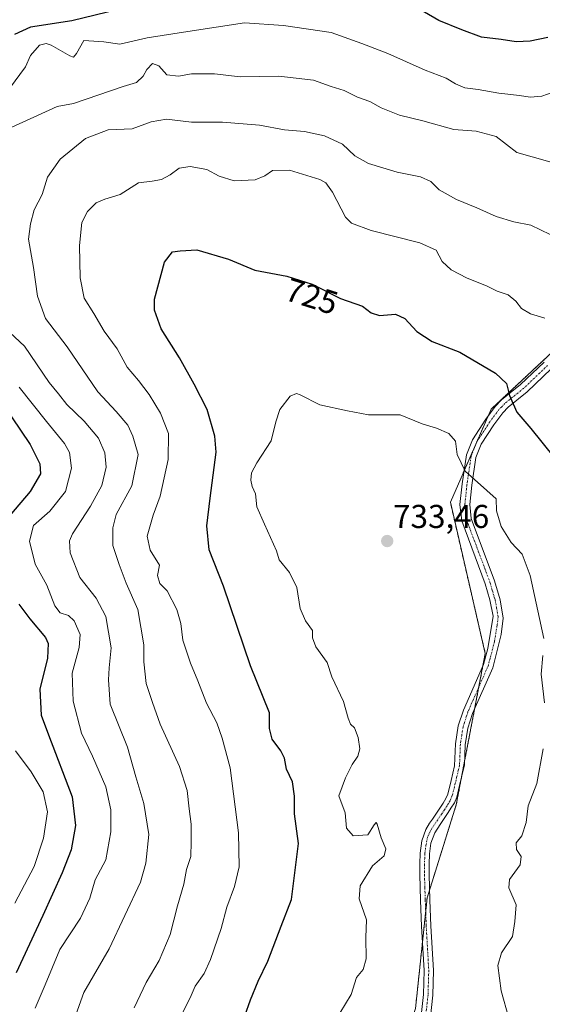
# Model space of a CAD drawing. Units: metres. Extents: x 556319 to 559753, y 4724049 to 4726377.
# Drawn here: x 559140 to 559298, y 4724221 to 4724519 of the extents above; entities that cross this region are included whole.
import ezdxf
from ezdxf.enums import TextEntityAlignment as Align

# ---------------------------------------------------------------- set-up
doc = ezdxf.new("R2010")
doc.units = ezdxf.units.M
doc.header["$MEASUREMENT"] = 0
doc.linetypes.add('TRAZO_Y_PUNTO', pattern=[1, 0.5, -0.25, 0, -0.25])
doc.linetypes.add('TRAZOS', pattern=[0.75, 0.5, -0.25])
for name, color, linetype, lineweight in [('Arbolado forestal', 92, 'TRAZOS', 0), ('Arbolado forestal CxS', 92, 'Continuous', 0), ('Camino', 19, 'Continuous', 0), ('Camino Cxs', 19, 'Continuous', 0), ('Camino eje', 39, 'TRAZO_Y_PUNTO', 13), ('Carátula', 7, 'Continuous', 5), ('Curva de nivel maestra', 36, 'Continuous', 30), ('Curva de nivel normal', 36, 'Continuous', 0), ('Punto de cota en terreno', 7, 'Continuous', 0), ('Rótulo de curva de nivel directora', 19, 'Continuous', 0), ('Rótulo de punto de cota en terreno', 19, 'Continuous', 0)]:
    doc.layers.add(name, color=color, linetype=linetype, lineweight=lineweight)
doc.styles.add('Arial', font='txt', dxfattribs={"height": 0.2})

# ---------------------------------------------------------------- blocks, each defined once
blk = doc.blocks.new('*U151')
at = {"layer": 'Arbolado forestal CxS', "color": 92, "linetype": 'Continuous', "lineweight": 0}
blk.add_polyline3d([(559309.22, 4724426.19, 718.88), (559282.8, 4724401.53, 726.21), (559270.47, 4724373.35, 731.43), (559281.04, 4724327.56, 731.59), (559272.23, 4724281.77, 731.73), (559263.43, 4724253.6, 731.08), (559259.9, 4724220.13, 731.14), (559249.34, 4724186.67, 732.98), (559247.57, 4724147.93, 734.86), (559229.96, 4724121.51, 733.84), (559200.02, 4724089.81, 729.61), (559174.86, 4724058.38, 729.08), (558249.88, 4724050.67, 794.57)], dxfattribs=at)
blk = doc.blocks.new('*U171')
at = {"layer": 'Curva de nivel normal', "color": 36, "linetype": 'Continuous', "lineweight": 0}
for points in [[(559305.23, 4724475.08, 710), (559290.63, 4724479.24, 710), (559284.3, 4724484.02, 710), (559278.3, 4724485.66, 710), (559271.48, 4724486.13, 710), (559262.14, 4724488.84, 710), (559255.06, 4724490.55, 710), (559249.51, 4724492.77, 710), (559246.08, 4724494.62, 710), (559242.32, 4724495.98, 710), (559238.35, 4724497.98, 710), (559234.32, 4724499.22, 710), (559229.06, 4724501.13, 710), (559218.55, 4724502.34, 710), (559206.79, 4724502.08, 710), (559199.07, 4724503.02, 710), (559192.1, 4724503.04, 710), (559188.14, 4724502.35, 710), (559184.61, 4724502.7, 710), (559182.16, 4724505.45, 710), (559180.28, 4724506.14, 710), (559178.54, 4724504.37, 710), (559177.44, 4724502.27, 710), (559175.44, 4724500.42, 710), (559171.38, 4724499.19, 710), (559156.32, 4724494.03, 710), (559151.43, 4724493.12, 710), (559145.43, 4724490.44, 710), (559137.62, 4724486.83, 710)], [(559137.04, 4724424.74, 710), (559141.47, 4724420.64, 710), (559149, 4724409.61, 710), (559151.82, 4724406.13, 710), (559154.26, 4724402.95, 710), (559159.55, 4724397.89, 710), (559163.86, 4724392.73, 710), (559165.8, 4724388.33, 710), (559166.2, 4724383.95, 710), (559164.89, 4724378.42, 710), (559161.52, 4724372.2, 710), (559156, 4724363.76, 710), (559155.15, 4724361.68, 710), (559155.28, 4724358.04, 710), (559158.2, 4724350.63, 710), (559163.2, 4724344.29, 710), (559166.14, 4724338.77, 710), (559167.75, 4724329.34, 710), (559167.11, 4724323.27, 710), (559166.9, 4724319.62, 710), (559167.39, 4724312.22, 710), (559172.73, 4724299.28, 710), (559175.24, 4724290.23, 710), (559177.62, 4724282.19, 710), (559179.12, 4724272.84, 710), (559178.23, 4724264.11, 710), (559176.57, 4724258.43, 710), (559167.1, 4724238.2, 710), (559159.5, 4724224.97, 710), (559157.05, 4724218.23, 710)]]:
    blk.add_polyline3d(points, dxfattribs=at)
blk = doc.blocks.new('*U174')
at = {"layer": 'Curva de nivel normal', "color": 36, "linetype": 'Continuous', "lineweight": 0}
blk.add_polyline3d([(559309.52, 4724450.14, 715), (559294.8, 4724457.2, 715), (559289.73, 4724458.2, 715), (559284.3, 4724459.84, 715), (559278.53, 4724462.48, 715), (559272.36, 4724464.97, 715), (559267.03, 4724467.94, 715), (559264.57, 4724470.44, 715), (559261.46, 4724471.87, 715), (559254.32, 4724473.22, 715), (559245.64, 4724475.88, 715), (559241.57, 4724478.19, 715), (559237.79, 4724481.74, 715), (559232.39, 4724484.25, 715), (559226.34, 4724485.52, 715), (559220.2, 4724486.12, 715), (559212.63, 4724487.51, 715), (559201.46, 4724488.4, 715), (559192.08, 4724488.35, 715), (559184.54, 4724489.26, 715), (559179.89, 4724488.51, 715), (559174.05, 4724486.34, 715), (559166.8, 4724486.08, 715), (559159.95, 4724483.5, 715), (559152.32, 4724477.21, 715), (559148.45, 4724471.77, 715), (559146.86, 4724466.55, 715), (559144.45, 4724461.91, 715), (559143.31, 4724457.58, 715), (559142.71, 4724452.97, 715), (559144.19, 4724444.4, 715), (559145.47, 4724435.73, 715), (559147.87, 4724428.93, 715), (559154.42, 4724420.4, 715), (559163.73, 4724406.76, 715), (559169.2, 4724400.88, 715), (559172.8, 4724396.68, 715), (559174.27, 4724393.38, 715), (559175.96, 4724387.85, 715), (559174, 4724378.37, 715), (559169.27, 4724369.62, 715), (559168.21, 4724365.62, 715), (559168.19, 4724360.29, 715), (559170.14, 4724354.52, 715), (559172.29, 4724348.87, 715), (559175.8, 4724340.92, 715), (559177.66, 4724330.22, 715), (559177.65, 4724325.07, 715), (559178.35, 4724318.53, 715), (559180.24, 4724312.77, 715), (559182.54, 4724306.2, 715), (559188.39, 4724293.44, 715), (559190.74, 4724286.17, 715), (559191.32, 4724280.62, 715), (559191.99, 4724275.91, 715), (559192, 4724270.58, 715), (559191.9, 4724266.12, 715), (559190.6, 4724262.24, 715), (559189.79, 4724257.79, 715), (559187.83, 4724251.24, 715), (559185.57, 4724242.55, 715), (559182.29, 4724234.64, 715), (559178.32, 4724228, 715), (559174.72, 4724220.36, 715)], dxfattribs=at)
blk = doc.blocks.new('*U184')
at = {"layer": 'Curva de nivel normal', "color": 36, "linetype": 'Continuous', "lineweight": 0}
blk.add_polyline3d([(559299.1, 4724429.08, 720), (559294.7, 4724430.34, 720), (559291.99, 4724431.96, 720), (559290.27, 4724434.26, 720), (559287.98, 4724436.12, 720), (559284.63, 4724437.2, 720), (559281.46, 4724438.83, 720), (559275.59, 4724441.21, 720), (559270.72, 4724443.66, 720), (559268.01, 4724446.22, 720), (559266.17, 4724449.65, 720), (559261.23, 4724451.91, 720), (559246.46, 4724455.56, 720), (559240.49, 4724457.87, 720), (559238.72, 4724459.6, 720), (559234.76, 4724467.23, 720), (559232.78, 4724470.07, 720), (559230.98, 4724471.03, 720), (559221.73, 4724473.82, 720), (559216.64, 4724473.81, 720), (559214.31, 4724472.17, 720), (559211.31, 4724470.99, 720), (559204.98, 4724470.63, 720), (559200.46, 4724472.04, 720), (559196.72, 4724474.03, 720), (559191.71, 4724474.94, 720), (559188.35, 4724474.46, 720), (559185.63, 4724472.48, 720), (559183.01, 4724471.08, 720), (559180.12, 4724470.55, 720), (559175.99, 4724470.08, 720), (559170.48, 4724466.53, 720), (559165.79, 4724465.13, 720), (559163.2, 4724463.94, 720), (559160.57, 4724461.4, 720), (559158.87, 4724458, 720), (559158.1, 4724451.07, 720), (559158.31, 4724441.32, 720), (559159.52, 4724435.15, 720), (559162.5, 4724430.46, 720), (559165.57, 4724425.19, 720), (559169.57, 4724419.78, 720), (559172.57, 4724414.2, 720), (559176.02, 4724410.19, 720), (559179.29, 4724405.95, 720), (559182.7, 4724400.28, 720), (559185.06, 4724394.16, 720), (559185.04, 4724386.31, 720), (559182.57, 4724375.16, 720), (559180.43, 4724369.45, 720), (559178.65, 4724363.12, 720), (559179.53, 4724358.86, 720), (559182.39, 4724354.36, 720), (559181.8, 4724351.24, 720), (559182.52, 4724348.8, 720), (559184.67, 4724346.53, 720), (559187.67, 4724340.95, 720), (559188.82, 4724336.72, 720), (559189.4, 4724331.66, 720), (559191.75, 4724324.64, 720), (559194.02, 4724319.33, 720), (559196.58, 4724312.56, 720), (559199.76, 4724306.63, 720), (559201.35, 4724301.97, 720), (559203.75, 4724292.97, 720), (559206.33, 4724273.36, 720), (559206.48, 4724263.04, 720), (559205.09, 4724257.09, 720), (559202.8, 4724250.8, 720), (559201.03, 4724244.36, 720), (559197.84, 4724234.97, 720), (559195.86, 4724230.74, 720), (559193.18, 4724226.95, 720), (559191.7, 4724223.42, 720), (559188.65, 4724217.42, 720)], dxfattribs=at)
blk = doc.blocks.new('*U185')
at = {"layer": 'Curva de nivel normal', "color": 36, "linetype": 'Continuous', "lineweight": 0}
for points in [[(559237.01, 4724218.72, 730), (559240.41, 4724224.38, 730), (559242, 4724229.56, 730), (559244.03, 4724231.98, 730), (559244.97, 4724235.23, 730), (559244.86, 4724241.64, 730), (559245.09, 4724246.98, 730), (559242.81, 4724253.31, 730), (559243.2, 4724257.31, 730), (559246.87, 4724263.31, 730), (559250.38, 4724266.31, 730), (559250.91, 4724268.5, 730), (559249.54, 4724271.84, 730), (559248.35, 4724275.96, 730), (559248.03, 4724276.44, 730), (559247.41, 4724275.72, 730), (559245.5, 4724272.75, 730), (559241.02, 4724272.36, 730), (559238.97, 4724274.76, 730), (559238.58, 4724279.34, 730), (559236.73, 4724284.48, 730), (559238.75, 4724289.97, 730), (559240.72, 4724294.04, 730), (559242.45, 4724296.57, 730), (559243.04, 4724298.7, 730), (559242.57, 4724302.17, 730), (559241.48, 4724305.07, 730), (559240.26, 4724306.25, 730), (559239.47, 4724308.03, 730), (559238.09, 4724313.04, 730), (559234.59, 4724320.51, 730), (559233.2, 4724324.85, 730), (559229.68, 4724329.62, 730), (559228.73, 4724332.29, 730), (559228.74, 4724334.51, 730), (559226.56, 4724337.5, 730), (559224.94, 4724341.18, 730), (559224.01, 4724347.58, 730), (559221.76, 4724352.13, 730), (559218.58, 4724355.92, 730), (559217.86, 4724358.69, 730), (559214.22, 4724366.69, 730), (559211.88, 4724371.96, 730), (559211.43, 4724375.94, 730), (559210.49, 4724378.17, 730), (559210.05, 4724380.05, 730), (559210.21, 4724382.22, 730), (559211.87, 4724385.28, 730), (559216.21, 4724391.95, 730), (559217.6, 4724397.74, 730), (559218.85, 4724401.44, 730), (559221.98, 4724405.47, 730), (559223.83, 4724406.27, 730), (559224.98, 4724405.87, 730), (559230.98, 4724402.82, 730), (559239.31, 4724400.99, 730), (559245.64, 4724399.78, 730), (559255.3, 4724399.84, 730), (559261.97, 4724397.07, 730), (559266.3, 4724395.79, 730), (559269.99, 4724394.19, 730), (559272.03, 4724391.9, 730), (559272.5, 4724387.79, 730), (559274.96, 4724382.77, 730), (559284.39, 4724374.38, 730), (559284.43, 4724370.72, 730), (559285.84, 4724365.99, 730), (559288.86, 4724361.14, 730), (559292.17, 4724357.63, 730), (559294.62, 4724351.22, 730), (559298.81, 4724332.14, 730)], [(559298.49, 4724326.99, 730), (559297.93, 4724321.36, 730), (559298.96, 4724312.67, 730)], [(559298.63, 4724298.78, 730), (559296.71, 4724288.24, 730), (559294.02, 4724281.46, 730), (559293.42, 4724276.43, 730), (559292.15, 4724272.43, 730), (559290.41, 4724270.26, 730), (559290.55, 4724268.28, 730), (559291.9, 4724266.2, 730), (559291.64, 4724263.62, 730), (559288.4, 4724259.18, 730), (559288.17, 4724256.63, 730), (559290.42, 4724251.56, 730), (559289.95, 4724246.49, 730), (559289.32, 4724241.98, 730), (559285.96, 4724236.98, 730), (559284.85, 4724233.2, 730), (559285.88, 4724225.55, 730), (559288.2, 4724217.21, 730)]]:
    blk.add_polyline3d(points, dxfattribs=at)
blk = doc.blocks.new('*U197')
at = {"layer": 'Curva de nivel maestra', "color": 36, "linetype": 'Continuous', "lineweight": 30}
blk.add_polyline3d([(559208.18, 4724217.9, 725), (559209.94, 4724222.73, 725), (559212.3, 4724228.38, 725), (559215.22, 4724234.46, 725), (559219.18, 4724245.08, 725), (559222.32, 4724253.14, 725), (559224.46, 4724270.05, 725), (559223.29, 4724279.11, 725), (559223.31, 4724284.4, 725), (559222.62, 4724288.74, 725), (559220.88, 4724292.54, 725), (559220.19, 4724295.88, 725), (559219.12, 4724298.12, 725), (559216.54, 4724301.66, 725), (559215.68, 4724304.86, 725), (559215.74, 4724309.6, 725), (559209.91, 4724323.9, 725), (559201.77, 4724347.92, 725), (559197.39, 4724358.99, 725), (559196.71, 4724366.19, 725), (559197.68, 4724374.61, 725), (559199.55, 4724388.52, 725), (559199.1, 4724393.32, 725), (559196.78, 4724401.42, 725), (559192.84, 4724409.14, 725), (559188.45, 4724417.08, 725), (559182.87, 4724425.83, 725), (559180.9, 4724431.48, 725), (559180.88, 4724434.84, 725), (559183.88, 4724446.02, 725), (559186.32, 4724449.16, 725), (559188.65, 4724449.43, 725), (559193.65, 4724449.78, 725), (559203.31, 4724446.89, 725), (559211.24, 4724443.57, 725), (559220.98, 4724441.76, 725), (559228.59, 4724439.35, 725), (559237.16, 4724434.98, 725), (559243.9, 4724432.66, 725), (559246.52, 4724430.69, 725), (559249.05, 4724429.85, 725), (559253.85, 4724430.26, 725), (559256.69, 4724429, 725), (559260.3, 4724425.01, 725), (559264.97, 4724421.97, 725), (559273.3, 4724418.83, 725), (559284.18, 4724412.48, 725), (559287.44, 4724409.26, 725), (559288.37, 4724405.67, 725), (559290.65, 4724400.63, 725), (559294.87, 4724395.73, 725), (559301.9, 4724386.95, 725)], dxfattribs=at)
blk = doc.blocks.new('5PATER')
at = {"layer": 'Carátula', "linetype": 'Continuous', "lineweight": 5}
h = blk.add_hatch(color=250, dxfattribs=at)
edge = h.paths.add_edge_path()
edge.add_ellipse((0, 0.01), major_axis=(-1.33, -1.34), ratio=0.999422, start_angle=0, end_angle=360)

msp = doc.modelspace()

# ---------------------------------------------------------------- linework, layer by layer
at = {"layer": 'Arbolado forestal', "color": 92, "linetype": 'TRAZOS', "lineweight": 0}
msp.add_polyline3d([(559303.22, 4724420.59, 720.48), (559282.8, 4724401.53, 726.21), (559281.91, 4724399.49, 726.43), (559278.48, 4724391.66, 728.33), (559278.38, 4724391.43, 728.36), (559274.6, 4724382.79, 729.97), (559270.47, 4724373.35, 731.43), (559281.04, 4724327.57, 731.59), (559280.33, 4724323.9, 731.67), (559279.08, 4724317.4, 732.03), (559277.83, 4724310.9, 732.03), (559274.77, 4724294.97, 731.89), (559273.8, 4724289.94, 731.8), (559272.23, 4724281.77, 731.73), (559264.19, 4724256.06, 731.12), (559263.43, 4724253.6, 731.08), (559263, 4724249.52, 730.96), (559262.02, 4724240.21, 730.88), (559259.9, 4724220.13, 731.14)], dxfattribs=at)
msp.add_polyline3d([(559303.22, 4724420.59, 720.48), (559282.8, 4724401.53, 726.21), (559281.91, 4724399.49, 726.43), (559278.48, 4724391.66, 728.33), (559278.38, 4724391.43, 728.36), (559274.6, 4724382.79, 729.97), (559270.47, 4724373.35, 731.43), (559281.04, 4724327.57, 731.59), (559280.33, 4724323.9, 731.67), (559279.08, 4724317.4, 732.03), (559277.83, 4724310.9, 732.03), (559274.77, 4724294.97, 731.89), (559273.8, 4724289.94, 731.8), (559272.23, 4724281.77, 731.73), (559264.19, 4724256.06, 731.12), (559263.43, 4724253.6, 731.08), (559263, 4724249.52, 730.96), (559262.02, 4724240.21, 730.88), (559259.9, 4724220.13, 731.14)], dxfattribs=at)
at = {"layer": 'Arbolado forestal CxS', "color": 92, "linetype": 'Continuous', "lineweight": 0}
msp.add_polyline3d([(559400.23, 4724060.25, 711.73), (559174.86, 4724058.38, 729.08), (559200.02, 4724089.81, 729.61), (559229.96, 4724121.51, 733.84), (559247.57, 4724147.93, 734.86), (559249.34, 4724186.67, 732.98), (559259.9, 4724220.13, 731.14), (559263.43, 4724253.6, 731.08), (559272.23, 4724281.77, 731.73), (559281.04, 4724327.56, 731.59), (559270.47, 4724373.35, 731.43), (559282.8, 4724401.53, 726.21), (559309.22, 4724426.19, 718.88)], dxfattribs=at)
at = {"layer": 'Camino', "color": 19, "linetype": 'Continuous', "lineweight": 0}
for points in [[(559261.5, 4724217.08, 731.07), (559262.29, 4724224.37, 730.97), (559262.5, 4724231.61, 730.91), (559262.13, 4724238.27, 730.89), (559261.73, 4724245.07, 730.88), (559261.45, 4724252.87, 730.89), (559261.2, 4724260.68, 730.88), (559261.2, 4724263.9, 730.9), (559261.34, 4724267.2, 730.96), (559261.8, 4724270.93, 731.05), (559263.08, 4724274.33, 731.18), (559264.19, 4724276.22, 731.25), (559265.04, 4724277.48, 731.28), (559266.67, 4724279.84, 731.33), (559267.47, 4724281.05, 731.4), (559268.25, 4724282.28, 731.46), (559269.14, 4724283.7, 731.53), (559269.69, 4724285.02, 731.6), (559270.69, 4724289.18, 731.65), (559271.75, 4724293.57, 731.59), (559272.02, 4724300.28, 731.8), (559272.86, 4724305.72, 732.04), (559274.41, 4724310.48, 732.19), (559280.5, 4724324.28, 731.65), (559281.81, 4724329.09, 731.51), (559283.42, 4724338.92, 731.32), (559282.47, 4724343.83, 731.38), (559281.06, 4724348.7, 731.27), (559273.9, 4724367.72, 731.28), (559273.39, 4724372.7, 731.12), (559274.02, 4724378.92, 730.62), (559275.34, 4724387.72, 729.06), (559277.13, 4724392.3, 728.59), (559281.18, 4724398.52, 726.61), (559284.06, 4724402.37, 725.91), (559285.98, 4724404.36, 725.39), (559291.74, 4724409, 723.76), (559298.87, 4724415.8, 721.8)], [(559300.98, 4724413.72, 721.71), (559293.69, 4724406.77, 723.69), (559287.98, 4724402.17, 725.19), (559286.33, 4724400.45, 725.6), (559283.61, 4724396.82, 726.47), (559279.78, 4724390.94, 728.19), (559278.22, 4724386.95, 728.8), (559276.96, 4724378.55, 730.27), (559276.37, 4724372.7, 730.85), (559276.81, 4724368.4, 730.98), (559283.87, 4724349.63, 731.22), (559285.53, 4724343.87, 731.18), (559286.43, 4724338.33, 731.03), (559285.85, 4724333.39, 731.11), (559283.3, 4724323.29, 731.46), (559277.18, 4724309.42, 731.99), (559275.75, 4724305.03, 731.9), (559274.97, 4724299.99, 731.85), (559274.72, 4724293.75, 731.91), (559273.46, 4724288.52, 731.77), (559272.4, 4724284.13, 731.73), (559271.68, 4724282.39, 731.7), (559270.66, 4724280.76, 731.64), (559269.85, 4724279.49, 731.58), (559269.03, 4724278.25, 731.52), (559268.21, 4724277.06, 731.46), (559267.4, 4724275.88, 731.4), (559265.75, 4724273.33, 731.3), (559264.59, 4724270.24, 731.22), (559264.18, 4724266.97, 731.19), (559264.05, 4724263.85, 731.22), (559264.05, 4724260.73, 731.14), (559264.29, 4724252.97, 731.15), (559264.58, 4724245.21, 730.97), (559264.97, 4724238.43, 730.99), (559265.35, 4724231.65, 730.98), (559265.13, 4724224.18, 731.08), (559264.32, 4724216.71, 731.2)]]:
    msp.add_polyline3d(points, dxfattribs=at)
at = {"layer": 'Camino Cxs', "color": 19, "linetype": 'Continuous', "lineweight": 0}
for points in [[(559261.5, 4724217.08, 731.07), (559262.29, 4724224.37, 730.97), (559262.5, 4724231.61, 730.91), (559262.13, 4724238.27, 730.89), (559261.73, 4724245.07, 730.88), (559261.45, 4724252.87, 730.89), (559261.2, 4724260.68, 730.88), (559261.2, 4724263.9, 730.9), (559261.34, 4724267.2, 730.96), (559261.8, 4724270.93, 731.05), (559263.08, 4724274.33, 731.18), (559264.19, 4724276.22, 731.25), (559265.04, 4724277.48, 731.28), (559266.67, 4724279.84, 731.33), (559267.47, 4724281.05, 731.4), (559268.25, 4724282.28, 731.46), (559269.14, 4724283.7, 731.53), (559269.69, 4724285.02, 731.6), (559270.69, 4724289.18, 731.65), (559271.75, 4724293.57, 731.59), (559272.02, 4724300.28, 731.8), (559272.86, 4724305.72, 732.04), (559274.41, 4724310.48, 732.19), (559280.5, 4724324.28, 731.65), (559281.81, 4724329.09, 731.51), (559283.42, 4724338.92, 731.32), (559282.47, 4724343.83, 731.38), (559281.06, 4724348.7, 731.27), (559273.9, 4724367.72, 731.28), (559273.39, 4724372.7, 731.12), (559274.02, 4724378.92, 730.62), (559275.34, 4724387.72, 729.06), (559277.13, 4724392.3, 728.59), (559281.18, 4724398.52, 726.61), (559284.06, 4724402.37, 725.91), (559285.98, 4724404.36, 725.39), (559291.74, 4724409, 723.76), (559298.87, 4724415.8, 721.8)], [(559300.98, 4724413.72, 721.71), (559293.69, 4724406.77, 723.69), (559287.98, 4724402.17, 725.19), (559286.33, 4724400.45, 725.6), (559283.61, 4724396.82, 726.47), (559279.78, 4724390.94, 728.19), (559278.22, 4724386.95, 728.8), (559276.96, 4724378.55, 730.27), (559276.37, 4724372.7, 730.85), (559276.81, 4724368.4, 730.98), (559283.87, 4724349.63, 731.22), (559285.53, 4724343.87, 731.18), (559286.43, 4724338.33, 731.03), (559285.85, 4724333.39, 731.11), (559283.3, 4724323.29, 731.46), (559277.18, 4724309.42, 731.99), (559275.75, 4724305.03, 731.9), (559274.97, 4724299.99, 731.85), (559274.72, 4724293.75, 731.91), (559273.46, 4724288.52, 731.77), (559272.4, 4724284.13, 731.73), (559271.68, 4724282.39, 731.7), (559270.66, 4724280.76, 731.64), (559269.85, 4724279.49, 731.58), (559269.03, 4724278.25, 731.52), (559268.21, 4724277.06, 731.46), (559267.4, 4724275.88, 731.4), (559265.75, 4724273.33, 731.3), (559264.59, 4724270.24, 731.22), (559264.18, 4724266.97, 731.19), (559264.05, 4724263.85, 731.22), (559264.05, 4724260.73, 731.14), (559264.29, 4724252.97, 731.15), (559264.58, 4724245.21, 730.97), (559264.97, 4724238.43, 730.99), (559265.35, 4724231.65, 730.98), (559265.13, 4724224.18, 731.08), (559264.32, 4724216.71, 731.2)]]:
    msp.add_polyline3d(points, dxfattribs=at)
at = {"layer": 'Camino eje', "color": 39, "linetype": 'TRAZO_Y_PUNTO', "lineweight": 13}
msp.add_polyline3d([(559299.93, 4724414.76, 721.73), (559292.72, 4724407.89, 723.7), (559286.98, 4724403.27, 725.24), (559286.02, 4724402.27, 725.51), (559285.2, 4724401.41, 725.74), (559282.4, 4724397.67, 726.52), (559278.46, 4724391.62, 728.34), (559276.78, 4724387.34, 728.74), (559275.49, 4724378.74, 730.43), (559274.88, 4724372.7, 730.99), (559275.36, 4724368.06, 731.13), (559278.94, 4724358.55, 731.14), (559282.47, 4724349.17, 731.2), (559283.17, 4724346.73, 731.27), (559284, 4724343.85, 731.28), (559284.48, 4724341.4, 731.24), (559284.93, 4724338.63, 731.18), (559284.64, 4724336.16, 731.21), (559283.83, 4724331.24, 731.31), (559282.56, 4724326.19, 731.47), (559281.9, 4724323.79, 731.52), (559275.8, 4724309.95, 732.06), (559274.31, 4724305.38, 731.97), (559273.5, 4724300.14, 731.82), (559273.24, 4724293.66, 731.75), (559271.05, 4724284.58, 731.65), (559270.41, 4724283.05, 731.61), (559269.9, 4724282.23, 731.58), (559269.46, 4724281.52, 731.55), (559268.66, 4724280.27, 731.49), (559267.85, 4724279.05, 731.42), (559266.64, 4724277.28, 731.32), (559266.22, 4724276.68, 731.31), (559264.84, 4724274.67, 731.26), (559263.57, 4724272.05, 731.18), (559262.97, 4724268.72, 731.09), (559262.76, 4724267.09, 731.07), (559262.63, 4724263.88, 731.05), (559262.63, 4724260.71, 731), (559262.75, 4724256.8, 730.98), (559262.87, 4724252.92, 731.02), (559263.02, 4724249.04, 730.95), (559263.16, 4724245.14, 730.92), (559263.36, 4724241.74, 730.92), (559263.55, 4724238.35, 730.94), (559263.93, 4724231.63, 730.95), (559263.71, 4724224.28, 731.03), (559262.91, 4724216.9, 731.14)], dxfattribs=at)
at = {"layer": 'Curva de nivel maestra', "color": 36, "linetype": 'Continuous', "lineweight": 30}
for points in [[(559169.99, 4724522.5, 700), (559155.83, 4724519.02, 700), (559143.35, 4724517.17, 700), (559138.44, 4724514.9, 700)], [(559299.96, 4724514.05, 700), (559294.66, 4724512.94, 700), (559290.43, 4724512.68, 700), (559285.9, 4724513.43, 700), (559279.92, 4724514.11, 700), (559273.93, 4724516.36, 700), (559266.94, 4724519.14, 700), (559259.53, 4724523.46, 700)], [(559137.5, 4724399.25, 700), (559143.23, 4724390.8, 700), (559146.11, 4724385, 700), (559146.36, 4724381.97, 700), (559143.17, 4724376.62, 700), (559134.02, 4724365.96, 700)], [(559139.8, 4724342.5, 700), (559143.08, 4724338.04, 700), (559147.89, 4724332.45, 700), (559148.68, 4724330.59, 700), (559148.5, 4724326.2, 700), (559146.18, 4724316.78, 700), (559146.51, 4724308.97, 700), (559148.71, 4724303.02, 700), (559155.92, 4724284.24, 700), (559156.89, 4724275.55, 700), (559155.66, 4724268.19, 700), (559152.91, 4724261.24, 700), (559147.01, 4724248.31, 700), (559138.97, 4724230.99, 700)]]:
    msp.add_polyline3d(points, dxfattribs=at)
at = {"layer": 'Curva de nivel normal', "color": 36, "linetype": 'Continuous', "lineweight": 0}
for points in [[(559301.59, 4724497.52, 705), (559298.21, 4724496.26, 705), (559294.63, 4724495.94, 705), (559291.41, 4724496.47, 705), (559285.12, 4724497.12, 705), (559278.93, 4724498.23, 705), (559274.86, 4724498.82, 705), (559272, 4724499.96, 705), (559269.2, 4724501.66, 705), (559262.88, 4724504.15, 705), (559251.56, 4724509.17, 705), (559243.62, 4724512.2, 705), (559234.34, 4724515.52, 705), (559219.92, 4724517.66, 705), (559208.15, 4724518.43, 705), (559191, 4724515.8, 705), (559178.66, 4724513.92, 705), (559170.34, 4724512, 705), (559165.49, 4724512.67, 705), (559159.48, 4724513.08, 705), (559157.27, 4724509.16, 705), (559156.3, 4724508.07, 705), (559155.2, 4724508.47, 705), (559149.53, 4724511.7, 705), (559148.09, 4724512.2, 705), (559146.04, 4724511.65, 705), (559143.34, 4724508.56, 705), (559141.76, 4724505.11, 705), (559136.98, 4724498.56, 705)], [(559139.87, 4724408.16, 705), (559148.14, 4724397.77, 705), (559153.56, 4724391.18, 705), (559155.08, 4724388.38, 705), (559155.73, 4724383.66, 705), (559153.95, 4724376.6, 705), (559149.16, 4724370.62, 705), (559144.2, 4724366.29, 705), (559142.96, 4724361.62, 705), (559144.7, 4724354.66, 705), (559148.25, 4724348.23, 705), (559150.7, 4724342, 705), (559152.24, 4724339.88, 705), (559154.81, 4724339.11, 705), (559156.54, 4724337.5, 705), (559158.34, 4724333.31, 705), (559158.05, 4724329.36, 705), (559155.94, 4724321.59, 705), (559156.24, 4724313.16, 705), (559158.74, 4724303.45, 705), (559162.06, 4724296.55, 705), (559166.17, 4724287.2, 705), (559167.64, 4724280.3, 705), (559167.59, 4724273.64, 705), (559166.16, 4724265.13, 705), (559162.91, 4724259.1, 705), (559161.26, 4724253.55, 705), (559158.44, 4724247.5, 705), (559152.14, 4724237.98, 705), (559147.78, 4724227.3, 705), (559144.68, 4724220.23, 705)], [(559138.72, 4724298.17, 695), (559143.5, 4724291.81, 695), (559147.18, 4724285.72, 695), (559148.44, 4724279.7, 695), (559147.28, 4724271.7, 695), (559144.38, 4724263.16, 695), (559138.59, 4724252.08, 695)]]:
    msp.add_polyline3d(points, dxfattribs=at)

# ---------------------------------------------------------------- block references
at = {"layer": 'Arbolado forestal CxS', "color": 92, "linetype": 'Continuous', "lineweight": 0}
msp.add_blockref('*U151', (0, 0), dxfattribs=at)
at = {"layer": 'Curva de nivel maestra', "color": 36, "linetype": 'Continuous', "lineweight": 30}
msp.add_blockref('*U197', (0, 0), dxfattribs=at)
at = {"layer": 'Curva de nivel normal', "color": 36, "linetype": 'Continuous', "lineweight": 0}
for name in ['*U171', '*U174', '*U184', '*U185']:
    msp.add_blockref(name, (0, 0), dxfattribs=at)
at = {"layer": 'Punto de cota en terreno', "linetype": 'Continuous', "lineweight": 0}
msp.add_blockref('5PATER', (559251.34, 4724361.62, 733.46), dxfattribs=at)

# ---------------------------------------------------------------- texts
at = {"layer": 'Rótulo de curva de nivel directora', "color": 19, "linetype": 'Continuous', "lineweight": 0, "style": 'Arial'}
msp.add_text('725', height=7, rotation=-17.5724, dxfattribs=at).set_placement((559228.48, 4724435.69), align=Align.MIDDLE_CENTER)
at = {"layer": 'Rótulo de punto de cota en terreno', "color": 19, "linetype": 'Continuous', "lineweight": 0, "style": 'Arial'}
msp.add_text('733,46', height=7, dxfattribs=at).set_placement((559253.1, 4724363.38), align=Align.BOTTOM_LEFT)

doc.saveas('drawing.dxf')
